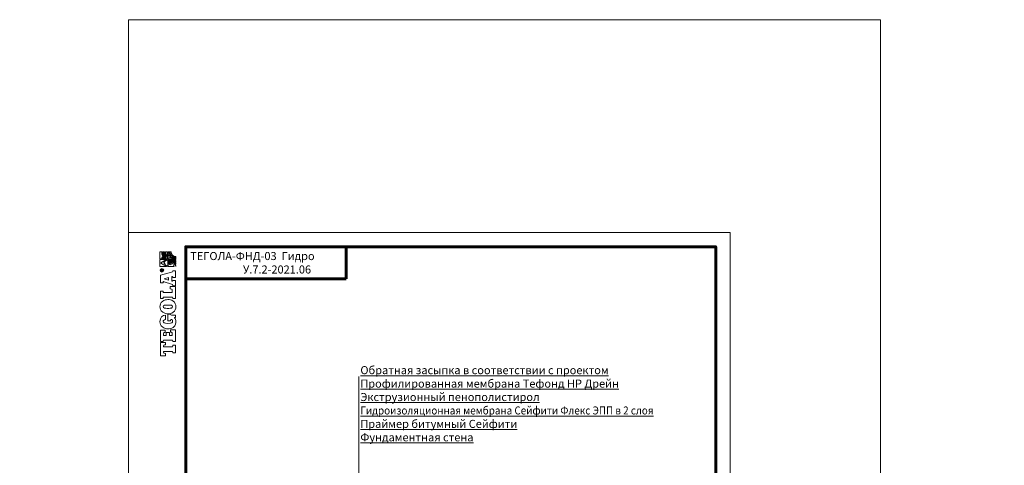
# Model space of a CAD drawing. Units: millimetres. Extents: x -6006 to 41404, y -33736 to -18131.
# Drawn here: x 24071 to 26820, y -22645 to -21401 of the extents above; entities that cross this region are included whole.
import ezdxf

# ---------------------------------------------------------------- set-up
doc = ezdxf.new("R2010")
doc.units = ezdxf.units.MM
doc.layers.get('0').update_dxf_attribs({"lineweight": 9})
doc.layers.get('Defpoints').update_dxf_attribs({"color": 8, "lineweight": 0})
for name, color, linetype, lineweight in [('Внутренняя рамка', 7, 'Continuous', 60), ('Граница чертежа на печать', 7, 'Continuous', 15), ('Тегола', 152, 'Continuous', 15), ('Флажок', 7, 'Continuous', 9)]:
    doc.layers.add(name, color=color, linetype=linetype, lineweight=lineweight)
doc.styles.add('GOST-2.304_Type-B', font='txt')

# ---------------------------------------------------------------- blocks, each defined once
blk = doc.blocks.new('Тегола')
at = {"layer": 'Тегола', "color": 152}
for points, knots in [([(-50.4, 0), (-50.4, 0), (-50.8, -16.4), (-50.8, -16.4), (-50.8, -16.4), (-50.8, -16.4), (-43.5, -16.4), (-43.5, -16.4), (-43.5, -16.4), (-43.5, -16.4), (-42.7, -12.5), (-42.7, -12.5), (-42.7, -12.5), (-42.4, -10.8), (-42.3, -10.2), (-39.2, -10.2), (-39.2, -10.2), (-39.2, -10.2), (-36.8, -10.2), (-36.8, -10.2), (-36.8, -10.2), (-36.8, -10.2), (-36.8, -35.7), (-36.8, -35.7), (-36.8, -35.7), (-36.8, -37.9), (-37.4, -38.4), (-39.2, -38.4), (-39.2, -38.4), (-39.2, -38.4), (-41.7, -38.4), (-41.7, -38.4), (-41.7, -38.4), (-41.7, -38.4), (-41.7, -47), (-41.7, -47), (-41.7, -47), (-41.7, -47), (-18.1, -47), (-18.1, -47), (-18.1, -47), (-18.1, -47), (-18.1, -38.4), (-18.1, -38.4), (-18.1, -38.4), (-18.1, -38.4), (-20.6, -38.4), (-20.6, -38.4), (-20.6, -38.4), (-23, -38.4), (-23, -37), (-23, -35.7), (-23, -35.7), (-23, -35.7), (-23, -10.2), (-23, -10.2), (-23, -10.2), (-23, -10.2), (-20.6, -10.2), (-20.6, -10.2), (-20.6, -10.2), (-17.6, -10.2), (-17.4, -10.5), (-17, -12.5), (-17, -12.5), (-17, -12.5), (-16.3, -16.4), (-16.3, -16.4), (-16.3, -16.4), (-16.3, -16.4), (-9, -16.4), (-9, -16.4), (-9, -16.4), (-9, -16.4), (-9.4, 0), (-9.4, 0), (-9.4, 0), (-9.4, 0), (-50.4, 0), (-50.4, 0)], [0, 0, 0, 0, 0.05, 0.05, 0.05, 0.05, 0.1, 0.1, 0.1, 0.1, 0.15, 0.15, 0.15, 0.15, 0.2, 0.2, 0.2, 0.2, 0.25, 0.25, 0.25, 0.25, 0.3, 0.3, 0.3, 0.3, 0.35, 0.35, 0.35, 0.35, 0.4, 0.4, 0.4, 0.4, 0.45, 0.45, 0.45, 0.45, 0.5, 0.5, 0.5, 0.5, 0.55, 0.55, 0.55, 0.55, 0.6, 0.6, 0.6, 0.6, 0.65, 0.65, 0.65, 0.65, 0.7, 0.7, 0.7, 0.7, 0.75, 0.75, 0.75, 0.75, 0.8, 0.8, 0.8, 0.8, 0.85, 0.85, 0.85, 0.85, 0.9, 0.9, 0.9, 0.9, 0.95, 0.95, 0.95, 0.95, 1, 1, 1, 1]), ([(22.1, -34.3), (21.5, -35.9), (20.9, -36.8), (17.6, -36.8), (17.6, -36.8), (17.6, -36.8), (12.1, -36.8), (12.1, -36.8), (12.1, -36.8), (12.1, -36.8), (12.1, -28.3), (12.1, -28.3), (12.1, -28.3), (12.1, -28.3), (21.1, -28.3), (21.1, -28.3), (21.1, -28.3), (21.1, -28.3), (21.1, -18.1), (21.1, -18.1), (21.1, -18.1), (21.1, -18.1), (12.1, -18.1), (12.1, -18.1), (12.1, -18.1), (12.1, -18.1), (12.1, -10.2), (12.1, -10.2), (12.1, -10.2), (12.1, -10.2), (18, -10.2), (18, -10.2), (18, -10.2), (20.6, -10.2), (21.1, -10.5), (21.5, -12.1), (21.5, -12.1), (21.7, -13), (21.9, -14.5), (22, -15.1), (22, -15.1), (22, -15.1), (29.2, -15.1), (29.2, -15.1), (29.2, -15.1), (29.2, -15.1), (29.2, 0), (29.2, 0), (29.2, 0), (29.2, 0), (-6, 0), (-6, 0), (-6, 0), (-6, 0), (-6, -8.6), (-6, -8.6), (-6, -8.6), (-6, -8.6), (-4, -8.6), (-4, -8.6), (-4, -8.6), (-1.6, -8.6), (-1.7, -9.9), (-1.7, -11.3), (-1.7, -11.3), (-1.7, -11.3), (-1.7, -35.7), (-1.7, -35.7), (-1.7, -35.7), (-1.7, -37), (-1.6, -38.4), (-4.1, -38.4), (-4.1, -38.4), (-4.1, -38.4), (-6, -38.4), (-6, -38.4), (-6, -38.4), (-6, -38.4), (-6, -47), (-6, -47), (-6, -47), (-6, -47), (29.6, -47), (29.6, -47), (29.6, -47), (29.6, -47), (30, -31.7), (30, -31.7), (30, -31.7), (30, -31.7), (22.7, -31.7), (22.7, -31.7), (22.7, -31.7), (22.6, -32.6), (22.4, -33.5), (22.1, -34.3)], [0, 0, 0, 0, 0.041667, 0.041667, 0.041667, 0.041667, 0.083333, 0.083333, 0.083333, 0.083333, 0.125, 0.125, 0.125, 0.125, 0.166667, 0.166667, 0.166667, 0.166667, 0.208333, 0.208333, 0.208333, 0.208333, 0.25, 0.25, 0.25, 0.25, 0.291667, 0.291667, 0.291667, 0.291667, 0.333333, 0.333333, 0.333333, 0.333333, 0.375, 0.375, 0.375, 0.375, 0.416667, 0.416667, 0.416667, 0.416667, 0.458333, 0.458333, 0.458333, 0.458333, 0.5, 0.5, 0.5, 0.5, 0.541667, 0.541667, 0.541667, 0.541667, 0.583333, 0.583333, 0.583333, 0.583333, 0.625, 0.625, 0.625, 0.625, 0.666667, 0.666667, 0.666667, 0.666667, 0.708333, 0.708333, 0.708333, 0.708333, 0.75, 0.75, 0.75, 0.75, 0.791667, 0.791667, 0.791667, 0.791667, 0.833333, 0.833333, 0.833333, 0.833333, 0.875, 0.875, 0.875, 0.875, 0.916667, 0.916667, 0.916667, 0.916667, 0.958333, 0.958333, 0.958333, 0.958333, 1, 1, 1, 1]), ([(57.8, -31.8), (57.8, -31.8), (59, -31.8), (59, -31.8), (59, -31.8), (61.7, -31.8), (61.7, -33), (61.7, -34.5), (61.7, -34.5), (61.7, -34.5), (61.7, -34.8), (61.7, -34.8), (61.7, -34.8), (61.7, -36.9), (59.3, -37.9), (56, -37.9), (56, -37.9), (52, -37.9), (49.7, -36.5), (49.7, -23.6), (49.7, -23.6), (49.7, -10.3), (52, -9), (55.5, -9), (55.5, -9), (57.3, -9), (61.1, -9.6), (61.4, -16.4), (61.4, -16.4), (61.4, -16.4), (75.6, -16.4), (75.6, -16.4), (75.6, -16.4), (75.6, -6.4), (68.6, 1.2), (54.4, 1.2), (54.4, 1.2), (49.9, 1.2), (42.8, -0.1), (37.7, -7.4), (37.7, -7.4), (34.5, -12.1), (33, -18.4), (33, -23.6), (33, -23.6), (33, -27.9), (33.6, -34.8), (37.4, -40.1), (37.4, -40.1), (43.1, -48.2), (52.8, -48.1), (55.6, -48.1), (55.6, -48.1), (60.1, -48.1), (63.3, -47.1), (67.1, -43.4), (67.1, -43.4), (67.1, -43.4), (67.5, -43.4), (67.5, -43.4), (67.5, -43.4), (67.5, -43.4), (68.2, -47), (68.2, -47), (68.2, -47), (68.2, -47), (75.5, -47), (75.5, -47), (75.5, -47), (75.5, -47), (75.5, -34.6), (75.5, -34.6), (75.5, -34.6), (75.5, -32.7), (76.2, -32), (78.5, -31.8), (78.5, -31.8), (78.5, -31.8), (78.5, -23.2), (78.5, -23.2), (78.5, -23.2), (78.5, -23.2), (57.8, -23.2), (57.8, -23.2), (57.8, -23.2), (57.8, -23.2), (57.8, -31.8), (57.8, -31.8)], [0, 0, 0, 0, 0.045455, 0.045455, 0.045455, 0.045455, 0.090909, 0.090909, 0.090909, 0.090909, 0.136364, 0.136364, 0.136364, 0.136364, 0.181818, 0.181818, 0.181818, 0.181818, 0.227273, 0.227273, 0.227273, 0.227273, 0.272727, 0.272727, 0.272727, 0.272727, 0.318182, 0.318182, 0.318182, 0.318182, 0.363636, 0.363636, 0.363636, 0.363636, 0.409091, 0.409091, 0.409091, 0.409091, 0.454545, 0.454545, 0.454545, 0.454545, 0.5, 0.5, 0.5, 0.5, 0.545455, 0.545455, 0.545455, 0.545455, 0.590909, 0.590909, 0.590909, 0.590909, 0.636364, 0.636364, 0.636364, 0.636364, 0.681818, 0.681818, 0.681818, 0.681818, 0.727273, 0.727273, 0.727273, 0.727273, 0.772727, 0.772727, 0.772727, 0.772727, 0.818182, 0.818182, 0.818182, 0.818182, 0.863636, 0.863636, 0.863636, 0.863636, 0.909091, 0.909091, 0.909091, 0.909091, 0.954545, 0.954545, 0.954545, 0.954545, 1, 1, 1, 1]), ([(101.4, 1.2), (97, 1.2), (89.3, -0.1), (84.3, -7.4), (84.3, -7.4), (80.4, -13), (79.5, -19.3), (79.5, -23.5), (79.5, -23.5), (79.5, -27.7), (80.2, -34.6), (84, -39.9), (84, -39.9), (88.3, -46), (95.6, -48.1), (101.4, -48.1), (101.4, -48.1), (107.1, -48.1), (114.5, -46), (118.8, -39.9), (118.8, -39.9), (122.6, -34.6), (123.3, -27.7), (123.3, -23.5), (123.3, -23.5), (123.3, -17.7), (121.6, -11.6), (118.6, -7.4), (118.6, -7.4), (113.5, -0.1), (105.8, 1.2), (101.4, 1.2)], [0, 0, 0, 0, 0.125, 0.125, 0.125, 0.125, 0.25, 0.25, 0.25, 0.25, 0.375, 0.375, 0.375, 0.375, 0.5, 0.5, 0.5, 0.5, 0.625, 0.625, 0.625, 0.625, 0.75, 0.75, 0.75, 0.75, 0.875, 0.875, 0.875, 0.875, 1, 1, 1, 1]), ([(150.7, -36.8), (150.7, -36.8), (145, -36.8), (145, -36.8), (145, -36.8), (145, -36.8), (145, -10.1), (145, -10.1), (145, -10.1), (145, -9.5), (145.1, -8.6), (147, -8.6), (147, -8.6), (147, -8.6), (149.4, -8.6), (149.4, -8.6), (149.4, -8.6), (149.4, -8.6), (149.4, 0), (149.4, 0), (149.4, 0), (149.4, 0), (126.9, 0), (126.9, 0), (126.9, 0), (126.9, 0), (126.9, -8.6), (126.9, -8.6), (126.9, -8.6), (126.9, -8.6), (128.8, -8.6), (128.8, -8.6), (128.8, -8.6), (130.6, -8.6), (131.2, -9.1), (131.2, -11.3), (131.2, -11.3), (131.2, -11.3), (131.2, -35.7), (131.2, -35.7), (131.2, -35.7), (131.2, -37.9), (130.6, -38.4), (128.8, -38.4), (128.8, -38.4), (128.8, -38.4), (126.9, -38.4), (126.9, -38.4), (126.9, -38.4), (126.9, -38.4), (126.9, -47), (126.9, -47), (126.9, -47), (126.9, -47), (163.7, -47), (163.7, -47), (163.7, -47), (163.7, -47), (163.7, -30.5), (163.7, -30.5), (163.7, -30.5), (163.7, -30.5), (156.4, -30.5), (156.4, -30.5), (156.4, -30.5), (155.4, -37.5), (154.4, -36.8), (150.7, -36.8)], [0, 0, 0, 0, 0.058824, 0.058824, 0.058824, 0.058824, 0.117647, 0.117647, 0.117647, 0.117647, 0.176471, 0.176471, 0.176471, 0.176471, 0.235294, 0.235294, 0.235294, 0.235294, 0.294118, 0.294118, 0.294118, 0.294118, 0.352941, 0.352941, 0.352941, 0.352941, 0.411765, 0.411765, 0.411765, 0.411765, 0.470588, 0.470588, 0.470588, 0.470588, 0.529412, 0.529412, 0.529412, 0.529412, 0.588235, 0.588235, 0.588235, 0.588235, 0.647059, 0.647059, 0.647059, 0.647059, 0.705882, 0.705882, 0.705882, 0.705882, 0.764706, 0.764706, 0.764706, 0.764706, 0.823529, 0.823529, 0.823529, 0.823529, 0.882353, 0.882353, 0.882353, 0.882353, 0.941176, 0.941176, 0.941176, 0.941176, 1, 1, 1, 1]), ([(211.3, -38.4), (208.7, -38.4), (208.4, -36.4), (207.9, -34.4), (207.9, -34.4), (207.9, -34.4), (198.5, 0), (198.5, 0), (198.5, 0), (198.5, 0), (174.9, 0), (174.9, 0), (174.9, 0), (174.9, 0), (174.9, -8.6), (174.9, -8.6), (174.9, -8.6), (174.9, -8.6), (177.3, -8.6), (177.3, -8.6), (177.3, -8.6), (178, -8.6), (178.8, -8.8), (178.8, -9.6), (178.8, -9.6), (178.8, -10.1), (178.6, -10.6), (178.3, -11.7), (178.3, -11.7), (178.3, -11.7), (171.3, -34.2), (171.3, -34.2), (171.3, -34.2), (170.4, -37.3), (170, -38.4), (167.4, -38.4), (167.4, -38.4), (167.4, -38.4), (166.3, -38.4), (166.3, -38.4), (166.3, -38.4), (166.3, -38.4), (166.3, -47), (166.3, -47), (166.3, -47), (166.3, -47), (182.6, -47), (182.6, -47), (182.6, -47), (182.6, -47), (182.6, -38.4), (182.6, -38.4), (182.6, -38.4), (182.6, -38.4), (181.9, -38.4), (181.9, -38.4), (181.9, -38.4), (179.7, -38.4), (180, -37), (180.2, -36.2), (180.2, -36.2), (180.2, -36.2), (180.4, -35.4), (180.4, -35.4), (180.4, -35.4), (180.4, -35.4), (194.1, -35.4), (194.1, -35.4), (194.1, -35.4), (194.6, -36.8), (194.5, -37.2), (194.5, -37.3), (194.5, -37.3), (194.5, -37.9), (194.1, -38.4), (192.8, -38.4), (192.8, -38.4), (192.8, -38.4), (191.2, -38.4), (191.2, -38.4), (191.2, -38.4), (191.2, -38.4), (191.2, -47), (191.2, -47), (191.2, -47), (191.2, -47), (212.2, -47), (212.2, -47), (212.2, -47), (212.2, -47), (212.2, -38.4), (212.2, -38.4), (212.2, -38.4), (212.2, -38.4), (211.3, -38.4), (211.3, -38.4)], [0, 0, 0, 0, 0.041667, 0.041667, 0.041667, 0.041667, 0.083333, 0.083333, 0.083333, 0.083333, 0.125, 0.125, 0.125, 0.125, 0.166667, 0.166667, 0.166667, 0.166667, 0.208333, 0.208333, 0.208333, 0.208333, 0.25, 0.25, 0.25, 0.25, 0.291667, 0.291667, 0.291667, 0.291667, 0.333333, 0.333333, 0.333333, 0.333333, 0.375, 0.375, 0.375, 0.375, 0.416667, 0.416667, 0.416667, 0.416667, 0.458333, 0.458333, 0.458333, 0.458333, 0.5, 0.5, 0.5, 0.5, 0.541667, 0.541667, 0.541667, 0.541667, 0.583333, 0.583333, 0.583333, 0.583333, 0.625, 0.625, 0.625, 0.625, 0.666667, 0.666667, 0.666667, 0.666667, 0.708333, 0.708333, 0.708333, 0.708333, 0.75, 0.75, 0.75, 0.75, 0.791667, 0.791667, 0.791667, 0.791667, 0.833333, 0.833333, 0.833333, 0.833333, 0.875, 0.875, 0.875, 0.875, 0.916667, 0.916667, 0.916667, 0.916667, 0.958333, 0.958333, 0.958333, 0.958333, 1, 1, 1, 1]), ([(214, 1), (210.9, 1), (208.5, -1.6), (208.5, -4.8), (208.5, -4.8), (208.5, -8.1), (210.9, -10.7), (214, -10.7), (214, -10.7), (217, -10.7), (219.4, -8.1), (219.4, -4.8), (219.4, -4.8), (219.4, -1.6), (217, 1), (214, 1)], [0, 0, 0, 0, 0.25, 0.25, 0.25, 0.25, 0.5, 0.5, 0.5, 0.5, 0.75, 0.75, 0.75, 0.75, 1, 1, 1, 1]), ([(214, -9.7), (211.4, -9.7), (209.4, -7.5), (209.4, -4.8), (209.4, -4.8), (209.4, -2.2), (211.4, 0), (214, 0), (214, 0), (216.5, 0), (218.5, -2.2), (218.5, -4.8), (218.5, -4.8), (218.5, -7.5), (216.5, -9.7), (214, -9.7)], [0, 0, 0, 0, 0.25, 0.25, 0.25, 0.25, 0.5, 0.5, 0.5, 0.5, 0.75, 0.75, 0.75, 0.75, 1, 1, 1, 1]), ([(236.7, -1), (236.7, -1), (247.6, -18.9), (247.6, -18.9), (247.6, -18.9), (247.6, -18.9), (247.6, 1.2), (247.6, 1.2), (247.6, 1.2), (247.6, 1.2), (225.7, 1.2), (225.7, 1.2), (225.7, 1.2), (225.7, 1.2), (225.8, -18.9), (225.8, -18.9), (225.8, -18.9), (225.8, -18.9), (236.8, -1.1), (236.7, -1)], [0, 0, 0, 0, 0.2, 0.2, 0.2, 0.2, 0.4, 0.4, 0.4, 0.4, 0.6, 0.6, 0.6, 0.6, 0.8, 0.8, 0.8, 0.8, 1, 1, 1, 1]), ([(249.1, 1.2), (249.1, 1.2), (249.1, -5.5), (249.1, -5.5), (249.1, -5.5), (249.6, -5.3), (251, -4.8), (252.4, -5.1), (252.4, -5.1), (255.2, -5.6), (255.2, -6.6), (257.8, -6.8), (257.8, -6.8), (261.5, -7.1), (261.2, -5.5), (264.2, -4.8), (264.2, -4.8), (267.3, -4), (270.1, -5.8), (271, -6.4), (271, -6.4), (271, -6.4), (271, 1.2), (271, 1.2), (271, 1.2), (271, 1.2), (249.1, 1.2), (249.1, 1.2)], [0, 0, 0, 0, 0.142857, 0.142857, 0.142857, 0.142857, 0.285714, 0.285714, 0.285714, 0.285714, 0.428571, 0.428571, 0.428571, 0.428571, 0.571429, 0.571429, 0.571429, 0.571429, 0.714286, 0.714286, 0.714286, 0.714286, 0.857143, 0.857143, 0.857143, 0.857143, 1, 1, 1, 1]), ([(106.5, -25.8), (106.5, -31.7), (106.1, -37.9), (101.4, -37.9), (101.4, -37.9), (96.6, -37.9), (96.2, -31.7), (96.2, -25.8), (96.2, -25.8), (96.2, -25.8), (96.2, -21.2), (96.2, -21.2), (96.2, -21.2), (96.2, -15.2), (96.6, -9), (101.4, -9), (101.4, -9), (105.8, -9), (106.5, -14.3), (106.5, -21.3), (106.5, -21.3), (106.5, -21.3), (106.5, -25.8), (106.5, -25.8)], [0, 0, 0, 0, 0.166667, 0.166667, 0.166667, 0.166667, 0.333333, 0.333333, 0.333333, 0.333333, 0.5, 0.5, 0.5, 0.5, 0.666667, 0.666667, 0.666667, 0.666667, 0.833333, 0.833333, 0.833333, 0.833333, 1, 1, 1, 1]), ([(183.4, -25.2), (183.4, -25.2), (187.4, -12.1), (187.4, -12.1), (187.4, -12.1), (187.4, -12.1), (187.8, -12.1), (187.8, -12.1), (187.8, -12.1), (187.8, -12.1), (191.3, -25.2), (191.3, -25.2), (191.3, -25.2), (191.3, -25.2), (183.4, -25.2), (183.4, -25.2)], [0, 0, 0, 0, 0.25, 0.25, 0.25, 0.25, 0.5, 0.5, 0.5, 0.5, 0.75, 0.75, 0.75, 0.75, 1, 1, 1, 1]), ([(215.1, -5), (215.7, -4.8), (216, -4.1), (216, -3.5), (216, -3.5), (216, -2), (214.8, -1.9), (214.2, -1.9), (214.2, -1.9), (214.2, -1.9), (211.9, -1.9), (211.9, -1.9), (211.9, -1.9), (211.9, -1.9), (211.9, -7.8), (211.9, -7.8), (211.9, -7.8), (211.9, -7.8), (212.6, -7.8), (212.6, -7.8), (212.6, -7.8), (212.6, -7.8), (212.6, -5.3), (212.6, -5.3), (212.6, -5.3), (212.6, -5.3), (214.1, -5.3), (214.1, -5.3), (214.1, -5.3), (215.1, -5.3), (215.1, -6), (215.1, -6.6), (215.1, -6.6), (215.1, -7.3), (215.1, -7.6), (215.3, -7.8), (215.3, -7.8), (215.3, -7.8), (216.1, -7.8), (216.1, -7.8), (216.1, -7.8), (215.8, -7.5), (215.9, -7.2), (215.8, -6.4), (215.8, -6.4), (215.8, -5.8), (215.8, -5.3), (215.1, -5)], [0, 0, 0, 0, 0.083333, 0.083333, 0.083333, 0.083333, 0.166667, 0.166667, 0.166667, 0.166667, 0.25, 0.25, 0.25, 0.25, 0.333333, 0.333333, 0.333333, 0.333333, 0.416667, 0.416667, 0.416667, 0.416667, 0.5, 0.5, 0.5, 0.5, 0.583333, 0.583333, 0.583333, 0.583333, 0.666667, 0.666667, 0.666667, 0.666667, 0.75, 0.75, 0.75, 0.75, 0.833333, 0.833333, 0.833333, 0.833333, 0.916667, 0.916667, 0.916667, 0.916667, 1, 1, 1, 1]), ([(214.2, -4.6), (214.2, -4.6), (212.6, -4.6), (212.6, -4.6), (212.6, -4.6), (212.6, -4.6), (212.6, -2.5), (212.6, -2.5), (212.6, -2.5), (212.6, -2.5), (214.1, -2.5), (214.1, -2.5), (214.1, -2.5), (214.7, -2.5), (215.2, -2.8), (215.2, -3.5), (215.2, -3.5), (215.2, -4.5), (214.5, -4.6), (214.2, -4.6)], [0, 0, 0, 0, 0.2, 0.2, 0.2, 0.2, 0.4, 0.4, 0.4, 0.4, 0.6, 0.6, 0.6, 0.6, 0.8, 0.8, 0.8, 0.8, 1, 1, 1, 1]), ([(225.7, -42.5), (242.1, -36.1), (245.2, -30.4), (243.4, -28.3), (243.4, -28.3), (242.8, -27.6), (241.7, -27.2), (240.1, -27.3), (240.1, -27.3), (236.8, -27.3), (233.1, -29.6), (235.4, -30.6), (235.4, -30.6), (236, -30.8), (237.2, -30.9), (237.7, -30.9), (237.7, -30.9), (240.3, -30.6), (241, -29.4), (240.5, -29), (240.5, -29), (240.2, -28.8), (239.4, -28.7), (238.7, -29), (238.7, -29), (238.2, -29.2), (238.1, -29.6), (239.4, -29.7), (239.4, -29.7), (236.6, -30.2), (236.6, -29), (238, -28.4), (238, -28.4), (239.6, -27.7), (241.5, -27.9), (242.1, -28.7), (242.1, -28.7), (243.6, -30.5), (239.4, -33.6), (235.3, -33.7), (235.3, -33.7), (232.7, -33.7), (231.3, -32.7), (231.2, -31.7), (231.2, -31.7), (230.8, -28.7), (235.8, -25.9), (241.1, -26), (241.1, -26), (242.8, -26.1), (244.7, -26.8), (245.5, -27.9), (245.5, -27.9), (247.2, -30.2), (245.1, -34), (244.7, -34.6), (244.7, -34.6), (240.7, -40.5), (230.2, -46.1), (225.8, -48.1), (225.8, -48.1), (225.8, -48.1), (228.4, -48.1), (228.4, -48.1), (228.4, -48.1), (230.8, -47.1), (240.1, -42.7), (246, -34.4), (246, -34.4), (245.3, -37.6), (240.2, -43.9), (234.9, -48.1), (234.9, -48.1), (234.9, -48.1), (233.1, -48.1), (233.1, -48.1), (233.1, -48.1), (233.1, -48.1), (236.8, -48.1), (236.8, -48.1), (236.8, -48.1), (239.1, -46.1), (242.2, -43), (246.1, -36.8), (246.1, -36.8), (245.2, -39.9), (242.6, -44.5), (240.2, -48.1), (240.2, -48.1), (240.2, -48.1), (241.7, -48.1), (241.7, -48.1), (241.7, -48.1), (242.3, -47), (244.9, -42.4), (246.1, -39), (246.1, -39), (245.7, -41), (244.2, -46.7), (243.9, -48.1), (243.9, -48.1), (243.9, -48.1), (247.6, -48.1), (247.6, -48.1), (247.6, -48.1), (247.6, -48.1), (247.6, -24.3), (247.6, -24.3), (247.6, -24.3), (247.6, -24.3), (225.7, -24.3), (225.7, -24.3), (225.7, -24.3), (225.7, -24.3), (225.6, -42.5), (225.7, -42.5)], [0, 0, 0, 0, 0.034483, 0.034483, 0.034483, 0.034483, 0.068966, 0.068966, 0.068966, 0.068966, 0.103448, 0.103448, 0.103448, 0.103448, 0.137931, 0.137931, 0.137931, 0.137931, 0.172414, 0.172414, 0.172414, 0.172414, 0.206897, 0.206897, 0.206897, 0.206897, 0.241379, 0.241379, 0.241379, 0.241379, 0.275862, 0.275862, 0.275862, 0.275862, 0.310345, 0.310345, 0.310345, 0.310345, 0.344828, 0.344828, 0.344828, 0.344828, 0.37931, 0.37931, 0.37931, 0.37931, 0.413793, 0.413793, 0.413793, 0.413793, 0.448276, 0.448276, 0.448276, 0.448276, 0.482759, 0.482759, 0.482759, 0.482759, 0.517241, 0.517241, 0.517241, 0.517241, 0.551724, 0.551724, 0.551724, 0.551724, 0.586207, 0.586207, 0.586207, 0.586207, 0.62069, 0.62069, 0.62069, 0.62069, 0.655172, 0.655172, 0.655172, 0.655172, 0.689655, 0.689655, 0.689655, 0.689655, 0.724138, 0.724138, 0.724138, 0.724138, 0.758621, 0.758621, 0.758621, 0.758621, 0.793103, 0.793103, 0.793103, 0.793103, 0.827586, 0.827586, 0.827586, 0.827586, 0.862069, 0.862069, 0.862069, 0.862069, 0.896552, 0.896552, 0.896552, 0.896552, 0.931034, 0.931034, 0.931034, 0.931034, 0.965517, 0.965517, 0.965517, 0.965517, 1, 1, 1, 1]), ([(235.6, -10.6), (234.5, -12.4), (232.6, -16.1), (232.6, -16.1), (232.6, -16.1), (232.6, -16.1), (232.1, -12.7), (232.1, -12.7), (232.1, -12.7), (232.1, -12.7), (225.9, -22.7), (225.9, -22.7), (225.9, -22.7), (225.9, -22.7), (247.6, -22.8), (247.6, -22.7), (247.6, -22.7), (247.6, -22.7), (239.5, -9.8), (239.5, -9.8), (239.5, -9.8), (239.5, -9.8), (237.1, -13.7), (237.1, -13.7), (237.1, -13.7), (236.5, -12.2), (235.7, -10.6), (235.6, -10.6)], [0, 0, 0, 0, 0.142857, 0.142857, 0.142857, 0.142857, 0.285714, 0.285714, 0.285714, 0.285714, 0.428571, 0.428571, 0.428571, 0.428571, 0.571429, 0.571429, 0.571429, 0.571429, 0.714286, 0.714286, 0.714286, 0.714286, 0.857143, 0.857143, 0.857143, 0.857143, 1, 1, 1, 1]), ([(265, -7.2), (262.2, -8.4), (261.1, -10.4), (257.9, -9.6), (257.9, -9.6), (255.3, -9), (254.8, -7.7), (251.8, -7), (251.8, -7), (250.7, -6.8), (249.6, -7.2), (249.1, -7.4), (249.1, -7.4), (249.1, -7.4), (249.1, -9.7), (249.1, -9.7), (249.1, -9.7), (249.7, -9.5), (251.2, -9.1), (252.4, -9.5), (252.4, -9.5), (255.2, -10.4), (255.3, -11.1), (257.8, -11.7), (257.8, -11.7), (261.5, -12.5), (262.5, -10.3), (265.1, -9.1), (265.1, -9.1), (267.1, -8.2), (270.1, -9.9), (271, -10.4), (271, -10.4), (271, -10.4), (271, -8.5), (271, -8.5), (271, -8.5), (270.1, -8), (266.9, -6.4), (265, -7.2)], [0, 0, 0, 0, 0.1, 0.1, 0.1, 0.1, 0.2, 0.2, 0.2, 0.2, 0.3, 0.3, 0.3, 0.3, 0.4, 0.4, 0.4, 0.4, 0.5, 0.5, 0.5, 0.5, 0.6, 0.6, 0.6, 0.6, 0.7, 0.7, 0.7, 0.7, 0.8, 0.8, 0.8, 0.8, 0.9, 0.9, 0.9, 0.9, 1, 1, 1, 1]), ([(264.2, -12.3), (261.5, -13.6), (261, -15.1), (257.9, -14.4), (257.9, -14.4), (255.3, -13.8), (254.8, -12.5), (251.8, -11.8), (251.8, -11.8), (250.7, -11.5), (249.6, -12), (249.1, -12.2), (249.1, -12.2), (249.1, -12.2), (249.1, -15.4), (249.1, -15.4), (249.1, -15.4), (249.6, -15.2), (251, -14.7), (252.4, -15), (252.4, -15), (255.3, -15.5), (255.2, -16.1), (257.8, -16.7), (257.8, -16.7), (261.1, -17.5), (262.2, -15.1), (264.8, -14.3), (264.8, -14.3), (267.7, -13.4), (270.1, -15), (271, -15.6), (271, -15.6), (271, -15.6), (271, -13.5), (271, -13.5), (271, -13.5), (270, -13), (266.6, -11.2), (264.2, -12.3)], [0, 0, 0, 0, 0.1, 0.1, 0.1, 0.1, 0.2, 0.2, 0.2, 0.2, 0.3, 0.3, 0.3, 0.3, 0.4, 0.4, 0.4, 0.4, 0.5, 0.5, 0.5, 0.5, 0.6, 0.6, 0.6, 0.6, 0.7, 0.7, 0.7, 0.7, 0.8, 0.8, 0.8, 0.8, 0.9, 0.9, 0.9, 0.9, 1, 1, 1, 1]), ([(265, -17.1), (262.2, -18.3), (261.3, -19.9), (257.9, -19.5), (257.9, -19.5), (255.2, -19.2), (254.8, -17.6), (251.8, -16.9), (251.8, -16.9), (250.7, -16.7), (249.6, -17.1), (249.1, -17.3), (249.1, -17.3), (249.1, -17.3), (249.1, -22.6), (249.1, -22.6), (249.1, -22.6), (249.1, -22.6), (271, -22.6), (271, -22.6), (271, -22.6), (271, -22.6), (271, -18.4), (271, -18.4), (271, -18.4), (270.1, -17.9), (266.9, -16.3), (265, -17.1)], [0, 0, 0, 0, 0.142857, 0.142857, 0.142857, 0.142857, 0.285714, 0.285714, 0.285714, 0.285714, 0.428571, 0.428571, 0.428571, 0.428571, 0.571429, 0.571429, 0.571429, 0.571429, 0.714286, 0.714286, 0.714286, 0.714286, 0.857143, 0.857143, 0.857143, 0.857143, 1, 1, 1, 1]), ([(249.1, -48.1), (249.1, -48.1), (256.7, -48.1), (256.7, -48.1), (256.7, -48.1), (256.7, -39.8), (263.1, -33), (270.9, -33), (270.9, -33), (270.9, -33), (270.9, -33), (270.9, -33), (270.9, -33), (270.9, -33), (270.9, -24.3), (270.9, -24.3), (270.9, -24.3), (270.9, -24.3), (249.1, -24.3), (249.1, -24.3), (249.1, -24.3), (249.1, -24.3), (249.1, -48.1), (249.1, -48.1)], [0, 0, 0, 0, 0.166667, 0.166667, 0.166667, 0.166667, 0.333333, 0.333333, 0.333333, 0.333333, 0.5, 0.5, 0.5, 0.5, 0.666667, 0.666667, 0.666667, 0.666667, 0.833333, 0.833333, 0.833333, 0.833333, 1, 1, 1, 1]), ([(253.4, -29.4), (253.4, -29.4), (254.1, -27.8), (254.1, -27.8), (254.1, -27.8), (255, -30.8), (260.3, -32.2), (258.8, -36.3), (258.8, -36.3), (257.4, -34.1), (252.7, -33), (253.4, -29.4)], [0, 0, 0, 0, 0.333333, 0.333333, 0.333333, 0.333333, 0.666667, 0.666667, 0.666667, 0.666667, 1, 1, 1, 1]), ([(259.4, -27.1), (259.4, -27.1), (260.3, -26.1), (260.3, -26.1), (260.3, -26.1), (260.1, -28.6), (263.4, -30.9), (261.3, -33.6), (261.3, -33.6), (260.9, -31.6), (258, -29.6), (259.4, -27.1)], [0, 0, 0, 0, 0.333333, 0.333333, 0.333333, 0.333333, 0.666667, 0.666667, 0.666667, 0.666667, 1, 1, 1, 1]), ([(264.4, -26.8), (264.4, -26.8), (265.3, -26.3), (265.3, -26.3), (265.3, -26.3), (264.6, -28.1), (266.7, -30.7), (264.5, -32.3), (264.5, -32.3), (264.6, -30.7), (262.7, -28.4), (264.4, -26.8)], [0, 0, 0, 0, 0.333333, 0.333333, 0.333333, 0.333333, 0.666667, 0.666667, 0.666667, 0.666667, 1, 1, 1, 1]), ([(268.2, -27.7), (268.2, -27.7), (268.9, -27.5), (268.9, -27.5), (268.9, -27.5), (268.2, -28.7), (269.2, -30.8), (267.5, -31.5), (267.5, -31.5), (267.8, -30.4), (266.8, -28.6), (268.2, -27.7)], [0, 0, 0, 0, 0.333333, 0.333333, 0.333333, 0.333333, 0.666667, 0.666667, 0.666667, 0.666667, 1, 1, 1, 1]), ([(256.1, -42.3), (254.7, -41.8), (252.2, -43.2), (251.1, -41.1), (251.1, -41.1), (251.1, -41.1), (250.8, -40), (250.8, -40), (250.8, -40), (252.4, -41.2), (255.2, -39.7), (256.1, -42.3)], [0, 0, 0, 0, 0.333333, 0.333333, 0.333333, 0.333333, 0.666667, 0.666667, 0.666667, 0.666667, 1, 1, 1, 1]), ([(257.1, -39.1), (255.4, -38), (251.8, -38.9), (251.2, -35.8), (251.2, -35.8), (251.2, -35.8), (251.1, -34.4), (251.1, -34.4), (251.1, -34.4), (252.7, -36.4), (256.9, -35.5), (257.1, -39.1)], [0, 0, 0, 0, 0.333333, 0.333333, 0.333333, 0.333333, 0.666667, 0.666667, 0.666667, 0.666667, 1, 1, 1, 1]), ([(251.9, -45.4), (251.9, -45.4), (251.5, -44.7), (251.5, -44.7), (251.5, -44.7), (252.8, -45.2), (254.5, -43.6), (255.5, -45.3), (255.5, -45.3), (254.5, -45.2), (253, -46.6), (251.9, -45.4)], [0, 0, 0, 0, 0.333333, 0.333333, 0.333333, 0.333333, 0.666667, 0.666667, 0.666667, 0.666667, 1, 1, 1, 1])]:
    blk.add_open_spline(points, degree=3, knots=knots, dxfattribs=at)
blk = doc.blocks.new('*T353')
at = {"layer": 'Граница чертежа на печать', "color": 0, "linetype": 'Continuous', "lineweight": 60, "transparency": 16777216}
for p, q in [((0, 0), (448, 0)), ((0, 0), (0, -89.6)), ((448, 0), (448, -89.6)), ((0, -89.6), (448, -89.6))]:
    blk.add_line(p, q, dxfattribs=at)
at = {"layer": 'Граница чертежа на печать', "color": 0, "linetype": 'Continuous', "transparency": 16777216, "insert": (224, -44.8), "char_height": 22.5, "width": 432, "attachment_point": 5, "style": 'GOST-2.304_Type-B'}
blk.add_mtext('ТЕГОЛА-ФНД-{\\C256;03  Гидро}                      У.7.2-2021.06', dxfattribs=at)

msp = doc.modelspace()

# ---------------------------------------------------------------- linework, layer by layer
at = {"layer": 'Defpoints'}
msp.add_lwpolyline([(24374.414, -24370.841), (24374.414, -21400.841), (26474.414, -21400.841), (26474.414, -24370.841), (24374.414, -24370.841)], dxfattribs=at)
at = {"layer": 'Внутренняя рамка'}
msp.add_lwpolyline([(24534.414, -24330.841), (24534.414, -22034.841), (26014.414, -22034.841), (26014.414, -24330.841), (24534.414, -24330.841)], dxfattribs=at)
at = {"layer": 'Граница чертежа на печать'}
msp.add_lwpolyline([(24374.414, -24370.841), (24374.414, -21994.841), (26054.414, -21994.841), (26054.414, -24370.841), (24374.414, -24370.841)], dxfattribs=at)
at = {"layer": 'Флажок'}
msp.add_line((25017.524, -22770.011), (25017.524, -22397.699), dxfattribs=at)

# ---------------------------------------------------------------- block references
msp.add_blockref('*T353', (24534.414, -22034.841))
at = {"layer": 'Тегола', "xscale": 0.9028032241585171, "yscale": 0.9028032241585171, "zscale": 0.9028032241585171, "rotation": 90}
msp.add_blockref('Тегола', (24463.482, -22293.842), dxfattribs=at)

# ---------------------------------------------------------------- texts
at = {"layer": 'Флажок', "char_height": 22.5, "attachment_point": 1, "style": 'GOST-2.304_Type-B'}
for s, insert, width in [('\\pi395.29016;{\\LЖелезобетонная плита фундамента\\P\\pi359.46061;Профилированная мембрана Тефонд НР\\P\\pi93.51743;Гидроизоляционная мембрана Сейфити Флекс ЭПП в 2 слоя\\P\\pi515.66516;Праймер битумный Сейфити\\P\\pi477.75607;Бетонная подготовка - 100 мм\\P\\pi32.90379;\\W0.9;Щебеночная или песчано-гравийная подготовка (при необходимости)\\W1;\\P\\pi418.91516;Уплотненное грунтовое основание\\P}', (19749.833, -22252.505), 903.11647), ('{\\LОбратная засыпка в соответствии с проектом\\PПрофилированная мембрана Тефонд НР Дрейн\\PЭкструзионный пенополистирол\\P\\W0.9;Гидроизоляционная мембрана Сейфити Флекс ЭПП в 2 слоя\\P\\W1;Праймер битумный Сейфити\\PФундаментная стена\\P}', (25022.094, -22368.309), 892.82659)]:
    msp.add_mtext(s, dxfattribs=dict(at, insert=insert, width=width))

doc.saveas('drawing.dxf')
